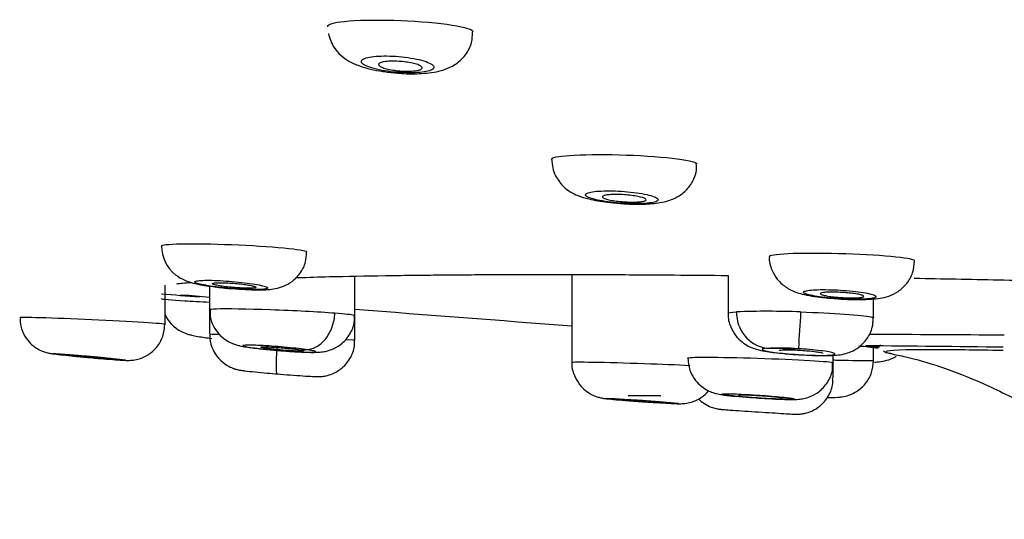
# Model space of a CAD drawing. Units: millimetres. Extents: x 7 to 1246, y 107 to 1954.
# Drawn here: x 72 to 99, y 1867 to 1881 of the extents above; entities that cross this region are included whole.
import ezdxf

# ---------------------------------------------------------------- set-up
doc = ezdxf.new("R2010")
doc.units = ezdxf.units.MM
doc.layers.add('Default', color=7, linetype='Continuous')
doc.layers.add('DV1_Default', color=7, linetype='Continuous')

# ---------------------------------------------------------------- blocks, each defined once
blk = doc.blocks.new('SE')
at = {"layer": 'DV1_Default', "color": 7, "linetype": 'Continuous'}
for p, q in [((81.343, 1872.421), (81.343, 1873.503)), ((87.318, 1873.548), (87.318, 1871.132)), ((91.618, 1873.52), (91.618, 1872.48)), ((76.118, 1872.186), (76.118, 1873.257)), ((77.343, 1873.229), (77.343, 1872.583)), ((95.618, 1872.356), (95.618, 1872.88)), ((77.343, 1872.583), (77.343, 1871.902)), ((81.343, 1871.74), (81.343, 1872.421)), ((81.343, 1871.739), (81.089, 1871.75)), ((79.817, 1871.478), (79.988, 1871.483)), ((92.671, 1871.516), (93.553, 1871.504)), ((95.618, 1871.177), (95.618, 1871.522)), ((79.198, 1871.46), (79.365, 1871.465)), ((94.507, 1871.12), (94.507, 1871.33)), ((94.507, 1870.702), (94.507, 1871.12)), ((91.152, 1869.898), (91.322, 1869.851))]:
    blk.add_line(p, q, dxfattribs=at)
for centre, radius, start, end in [((87.808, 1876.711), 1.043, 179.6585, 205.2883), ((77.039, 1874.337), 1.017, 180.3041, 231.5932), ((116.791, 2373.347), 501.99, 265.34158, 265.46141), ((145.377, 2672.174), 802.139, 265.079849, 265.134568), ((145.377, 2672.174), 802.139, 265.421127, 265.849179), ((76.974, 1872.822), 0.934, 202.1263, 243.4372), ((92.699, 1849.632), 22.903, 87.7171, 92.1266), ((92.835, 1872.488), 0.986, 178.1966, 260.4259), ((164.3, 1867.898), 70.839, 176.26217, 177.08217), ((95.336, 1457.343), 414.551, 89.46366, 89.97414), ((93.015, 1864.177), 7.346, 85.799, 92.6836), ((93.172, 1852.084), 19.599, 82.4611, 84.0163), ((133.956, 2363.38), 493.307, 265.5168, 265.51768), ((92.547, 1386.4), 485.191, 89.66222, 89.66368), ((133.956, 2363.38), 493.307, 265.51768, 265.56134), ((92.547, 1386.4), 485.191, 89.21597, 89.66222), ((91.502, 1870.827), 0.993, 224.9798, 249.3807)]:
    blk.add_arc(centre, radius, start, end, dxfattribs=at)
for centre, major_axis, ratio, start_param, end_param in [((113.135, 1870.842), (17.333, -0.757), 0.017436, 3.110439, 3.142354), ((89.318, 1870.204), (0.45, 0), 0.017452, 0, 3.141897)]:
    blk.add_ellipse(centre, major_axis=major_axis, ratio=ratio, start_param=start_param, end_param=end_param, dxfattribs=at)
for points, knots in [([(80.595, 1880.383), (80.596, 1880.437), (80.761, 1880.485), (81.39, 1880.55), (81.891, 1880.562), (82.933, 1880.533), (83.47, 1880.492), (84.281, 1880.381), (84.538, 1880.312), (84.592, 1880.242), (84.595, 1880.235), (84.595, 1880.227)], [0, 0, 0, 0, 0.220799, 0.220799, 0.470587, 0.470587, 0.720375, 0.720375, 0.970163, 0.970163, 1, 1, 1, 1]), ([(80.614, 1880.185), (80.66, 1880.035), (80.73, 1879.822), (80.955, 1879.571), (81.195, 1879.403), (81.549, 1879.249), (81.994, 1879.143), (82.346, 1879.111), (82.483, 1879.099)], [0, 0, 0, 0, 0.172243, 0.287615, 0.409685, 0.560463, 0.851882, 1, 1, 1, 1]), ([(82.483, 1879.099), (82.539, 1879.093), (82.762, 1879.068), (83.223, 1879.074), (83.663, 1879.128), (84.079, 1879.29), (84.39, 1879.561), (84.572, 1879.907), (84.58, 1880.119), (84.582, 1880.227)], [0, 0, 0, 0, 0.052767, 0.243716, 0.461706, 0.611517, 0.76511, 0.898114, 1, 1, 1, 1]), ([(81.522, 1879.389), (81.532, 1879.363), (81.563, 1879.336), (81.612, 1879.309), (81.66, 1879.283), (81.728, 1879.257), (81.809, 1879.233), (81.89, 1879.209), (81.987, 1879.186), (82.092, 1879.167), (82.194, 1879.149), (82.307, 1879.133), (82.421, 1879.122), (82.533, 1879.111), (82.648, 1879.104), (82.757, 1879.101), (82.864, 1879.099), (82.968, 1879.1), (83.061, 1879.106), (83.153, 1879.111), (83.236, 1879.121), (83.303, 1879.135), (83.372, 1879.148), (83.426, 1879.165), (83.463, 1879.185), (83.5, 1879.204), (83.52, 1879.227), (83.521, 1879.251), (83.522, 1879.276), (83.503, 1879.302), (83.466, 1879.328), (83.429, 1879.355), (83.373, 1879.382), (83.301, 1879.407), (83.229, 1879.433), (83.14, 1879.457), (83.041, 1879.478), (82.944, 1879.498), (82.834, 1879.516), (82.722, 1879.53), (82.612, 1879.544), (82.496, 1879.554), (82.384, 1879.559), (82.274, 1879.564), (82.165, 1879.565), (82.067, 1879.562), (81.969, 1879.559), (81.879, 1879.551), (81.802, 1879.54), (81.726, 1879.529), (81.662, 1879.514), (81.615, 1879.496), (81.567, 1879.478), (81.536, 1879.456), (81.524, 1879.433), (81.516, 1879.419), (81.515, 1879.404), (81.522, 1879.389)], [0, 0, 0, 0, 0.055585, 0.055585, 0.055585, 0.111178, 0.111178, 0.111178, 0.16659, 0.16659, 0.16659, 0.22103, 0.22103, 0.22103, 0.274185, 0.274185, 0.274185, 0.32633, 0.32633, 0.32633, 0.378156, 0.378156, 0.378156, 0.430459, 0.430459, 0.430459, 0.483833, 0.483833, 0.483833, 0.538447, 0.538447, 0.538447, 0.593946, 0.593946, 0.593946, 0.649548, 0.649548, 0.649548, 0.704383, 0.704383, 0.704383, 0.757934, 0.757934, 0.757934, 0.810297, 0.810297, 0.810297, 0.862098, 0.862098, 0.862098, 0.914167, 0.914167, 0.914167, 0.967194, 0.967194, 0.967194, 1, 1, 1, 1]), ([(83.195, 1879.235), (83.195, 1879.221), (83.184, 1879.207), (83.161, 1879.195), (83.139, 1879.183), (83.104, 1879.172), (83.061, 1879.164), (83.019, 1879.156), (82.967, 1879.15), (82.91, 1879.147), (82.853, 1879.144), (82.79, 1879.143), (82.725, 1879.145), (82.661, 1879.147), (82.594, 1879.151), (82.529, 1879.158), (82.464, 1879.165), (82.399, 1879.174), (82.34, 1879.184), (82.28, 1879.195), (82.224, 1879.208), (82.176, 1879.221), (82.128, 1879.235), (82.087, 1879.251), (82.058, 1879.266), (82.027, 1879.282), (82.007, 1879.298), (81.999, 1879.313), (81.991, 1879.329), (81.995, 1879.344), (82.011, 1879.357), (82.027, 1879.37), (82.054, 1879.382), (82.092, 1879.392), (82.128, 1879.402), (82.175, 1879.409), (82.229, 1879.414), (82.282, 1879.419), (82.342, 1879.421), (82.406, 1879.421), (82.468, 1879.42), (82.535, 1879.417), (82.6, 1879.412), (82.666, 1879.407), (82.732, 1879.399), (82.794, 1879.39), (82.856, 1879.38), (82.916, 1879.368), (82.967, 1879.356), (83.02, 1879.342), (83.066, 1879.328), (83.102, 1879.313), (83.138, 1879.297), (83.165, 1879.281), (83.18, 1879.266), (83.19, 1879.255), (83.195, 1879.245), (83.195, 1879.235)], [0, 0, 0, 0, 0.054251, 0.054251, 0.054251, 0.108561, 0.108561, 0.108561, 0.161987, 0.161987, 0.161987, 0.214367, 0.214367, 0.214367, 0.266303, 0.266303, 0.266303, 0.318553, 0.318553, 0.318553, 0.371729, 0.371729, 0.371729, 0.426068, 0.426068, 0.426068, 0.481328, 0.481328, 0.481328, 0.536847, 0.536847, 0.536847, 0.59181, 0.59181, 0.59181, 0.645646, 0.645646, 0.645646, 0.698313, 0.698313, 0.698313, 0.750292, 0.750292, 0.750292, 0.802342, 0.802342, 0.802342, 0.855169, 0.855169, 0.855169, 0.909156, 0.909156, 0.909156, 0.964206, 0.964206, 0.964206, 1, 1, 1, 1]), ([(86.757, 1876.725), (86.757, 1876.769), (86.936, 1876.805), (87.594, 1876.851), (88.102, 1876.857), (89.144, 1876.829), (89.676, 1876.795), (90.471, 1876.705), (90.717, 1876.652), (90.755, 1876.599), (90.757, 1876.595), (90.756, 1876.591)], [0, 0, 0, 0, 0.22886, 0.22886, 0.478737, 0.478737, 0.728614, 0.728614, 0.97849, 0.97849, 1, 1, 1, 1]), ([(88.648, 1875.505), (88.697, 1875.501), (88.898, 1875.482), (89.314, 1875.48), (89.74, 1875.511), (90.113, 1875.607), (90.438, 1875.822), (90.649, 1876.095), (90.761, 1876.381), (90.744, 1876.542), (90.739, 1876.593)], [0, 0, 0, 0, 0.045852, 0.220938, 0.413067, 0.59081, 0.704098, 0.822855, 0.951577, 1, 1, 1, 1]), ([(86.865, 1876.266), (86.94, 1876.147), (87.046, 1875.983), (87.28, 1875.813), (87.512, 1875.701), (87.819, 1875.611), (88.223, 1875.538), (88.519, 1875.515), (88.648, 1875.505)], [0, 0, 0, 0, 0.172796, 0.282985, 0.405379, 0.583446, 0.842949, 1, 1, 1, 1]), ([(87.691, 1875.73), (87.699, 1875.711), (87.726, 1875.69), (87.772, 1875.671), (87.817, 1875.651), (87.881, 1875.631), (87.958, 1875.612), (88.036, 1875.593), (88.129, 1875.576), (88.23, 1875.561), (88.331, 1875.545), (88.442, 1875.532), (88.555, 1875.522), (88.666, 1875.512), (88.781, 1875.505), (88.891, 1875.501), (89, 1875.498), (89.107, 1875.497), (89.203, 1875.5), (89.298, 1875.503), (89.384, 1875.509), (89.455, 1875.518), (89.527, 1875.526), (89.585, 1875.538), (89.624, 1875.552), (89.665, 1875.566), (89.687, 1875.583), (89.691, 1875.601), (89.695, 1875.619), (89.68, 1875.638), (89.646, 1875.658), (89.612, 1875.678), (89.559, 1875.698), (89.491, 1875.718), (89.423, 1875.737), (89.338, 1875.756), (89.242, 1875.773), (89.148, 1875.789), (89.041, 1875.804), (88.93, 1875.816), (88.821, 1875.828), (88.705, 1875.837), (88.593, 1875.843), (88.482, 1875.848), (88.372, 1875.851), (88.27, 1875.85), (88.17, 1875.849), (88.076, 1875.845), (87.996, 1875.838), (87.917, 1875.831), (87.849, 1875.82), (87.799, 1875.808), (87.748, 1875.795), (87.714, 1875.779), (87.699, 1875.763), (87.689, 1875.752), (87.687, 1875.741), (87.691, 1875.73)], [0, 0, 0, 0, 0.054752, 0.054752, 0.054752, 0.109502, 0.109502, 0.109502, 0.164231, 0.164231, 0.164231, 0.218497, 0.218497, 0.218497, 0.272056, 0.272056, 0.272056, 0.324981, 0.324981, 0.324981, 0.377615, 0.377615, 0.377615, 0.430418, 0.430418, 0.430418, 0.483778, 0.483778, 0.483778, 0.537852, 0.537852, 0.537852, 0.592495, 0.592495, 0.592495, 0.647302, 0.647302, 0.647302, 0.701774, 0.701774, 0.701774, 0.755562, 0.755562, 0.755562, 0.808637, 0.808637, 0.808637, 0.861289, 0.861289, 0.861289, 0.913986, 0.913986, 0.913986, 0.96716, 0.96716, 0.96716, 1, 1, 1, 1]), ([(89.357, 1875.605), (89.357, 1875.594), (89.345, 1875.584), (89.323, 1875.575), (89.3, 1875.567), (89.267, 1875.559), (89.224, 1875.553), (89.182, 1875.548), (89.131, 1875.544), (89.074, 1875.542), (89.017, 1875.54), (88.954, 1875.54), (88.889, 1875.542), (88.824, 1875.544), (88.756, 1875.548), (88.69, 1875.554), (88.624, 1875.559), (88.559, 1875.567), (88.499, 1875.575), (88.439, 1875.584), (88.383, 1875.594), (88.335, 1875.605), (88.287, 1875.616), (88.247, 1875.627), (88.217, 1875.639), (88.188, 1875.651), (88.168, 1875.663), (88.16, 1875.675), (88.153, 1875.686), (88.157, 1875.697), (88.172, 1875.707), (88.188, 1875.716), (88.215, 1875.725), (88.252, 1875.732), (88.288, 1875.739), (88.335, 1875.744), (88.388, 1875.747), (88.441, 1875.75), (88.501, 1875.751), (88.565, 1875.751), (88.627, 1875.75), (88.695, 1875.747), (88.761, 1875.742), (88.827, 1875.738), (88.894, 1875.732), (88.957, 1875.724), (89.019, 1875.716), (89.079, 1875.707), (89.131, 1875.696), (89.184, 1875.686), (89.23, 1875.675), (89.265, 1875.663), (89.301, 1875.651), (89.328, 1875.639), (89.342, 1875.627), (89.352, 1875.62), (89.357, 1875.612), (89.357, 1875.605)], [0, 0, 0, 0, 0.053879, 0.053879, 0.053879, 0.107792, 0.107792, 0.107792, 0.161216, 0.161216, 0.161216, 0.214103, 0.214103, 0.214103, 0.266818, 0.266818, 0.266818, 0.319785, 0.319785, 0.319785, 0.37332, 0.37332, 0.37332, 0.4275, 0.4275, 0.4275, 0.482129, 0.482129, 0.482129, 0.536808, 0.536808, 0.536808, 0.591104, 0.591104, 0.591104, 0.644754, 0.644754, 0.644754, 0.697784, 0.697784, 0.697784, 0.750499, 0.750499, 0.750499, 0.80333, 0.80333, 0.80333, 0.856657, 0.856657, 0.856657, 0.910648, 0.910648, 0.910648, 0.965188, 0.965188, 0.965188, 1, 1, 1, 1]), ([(76.023, 1874.332), (76.004, 1874.362), (76.202, 1874.384), (76.914, 1874.398), (77.429, 1874.391), (78.472, 1874.349), (78.997, 1874.317), (79.77, 1874.243), (80.002, 1874.205), (80.022, 1874.173), (80.022, 1874.171), (80.022, 1874.17)], [0, 0, 0, 0, 0.247143, 0.247143, 0.494286, 0.494286, 0.741429, 0.741429, 0.988572, 0.988572, 1, 1, 1, 1]), ([(77.976, 1873.159), (78.105, 1873.149), (78.362, 1873.129), (78.787, 1873.123), (79.065, 1873.132), (79.383, 1873.217), (79.63, 1873.352), (79.852, 1873.578), (80.002, 1873.873), (80.008, 1874.07), (80.009, 1874.17)], [0, 0, 0, 0, 0.122473, 0.284039, 0.484538, 0.574255, 0.672465, 0.781751, 0.905395, 1, 1, 1, 1]), ([(92.752, 1874.043), (92.728, 1874.08), (92.92, 1874.11), (93.623, 1874.141), (94.135, 1874.142), (95.178, 1874.114), (95.706, 1874.086), (96.487, 1874.014), (96.723, 1873.973), (96.749, 1873.935), (96.75, 1873.932), (96.75, 1873.93)], [0, 0, 0, 0, 0.246279, 0.246279, 0.492557, 0.492557, 0.738836, 0.738836, 0.985115, 0.985115, 1, 1, 1, 1]), ([(92.753, 1874.046), (92.752, 1874.04), (92.732, 1873.921), (92.804, 1873.686), (92.929, 1873.461), (93.011, 1873.37), (93.036, 1873.343)], [0, 0, 0, 0, 0.020692, 0.490101, 0.869226, 1, 1, 1, 1]), ([(94.641, 1872.879), (94.651, 1872.878), (94.808, 1872.864), (95.162, 1872.855), (95.61, 1872.867), (95.942, 1872.902), (96.304, 1873.069), (96.544, 1873.288), (96.717, 1873.59), (96.736, 1873.805), (96.744, 1873.928)], [0, 0, 0, 0, 0.009581, 0.172982, 0.340056, 0.549779, 0.657565, 0.765156, 0.885386, 1, 1, 1, 1]), ([(76.407, 1873.541), (76.494, 1873.482), (76.616, 1873.401), (76.815, 1873.331), (77.045, 1873.272), (77.39, 1873.217), (77.764, 1873.173), (77.936, 1873.161), (77.976, 1873.159)], [0, 0, 0, 0, 0.159403, 0.259354, 0.421029, 0.707236, 0.941893, 1, 1, 1, 1]), ([(76.939, 1873.34), (76.943, 1873.329), (76.966, 1873.316), (77.008, 1873.303), (77.049, 1873.289), (77.109, 1873.275), (77.182, 1873.26), (77.256, 1873.246), (77.345, 1873.232), (77.443, 1873.218), (77.541, 1873.205), (77.651, 1873.192), (77.762, 1873.181), (77.873, 1873.17), (77.989, 1873.16), (78.1, 1873.152), (78.211, 1873.145), (78.32, 1873.139), (78.419, 1873.136), (78.517, 1873.133), (78.607, 1873.133), (78.682, 1873.134), (78.757, 1873.136), (78.819, 1873.14), (78.862, 1873.147), (78.905, 1873.153), (78.932, 1873.161), (78.939, 1873.172), (78.946, 1873.182), (78.934, 1873.194), (78.905, 1873.207), (78.875, 1873.22), (78.826, 1873.234), (78.762, 1873.248), (78.697, 1873.262), (78.616, 1873.277), (78.525, 1873.291), (78.433, 1873.305), (78.329, 1873.319), (78.221, 1873.331), (78.112, 1873.343), (77.997, 1873.354), (77.884, 1873.362), (77.772, 1873.371), (77.659, 1873.378), (77.555, 1873.382), (77.452, 1873.387), (77.355, 1873.389), (77.271, 1873.389), (77.188, 1873.388), (77.117, 1873.385), (77.063, 1873.38), (77.009, 1873.375), (76.971, 1873.368), (76.952, 1873.359), (76.941, 1873.353), (76.936, 1873.347), (76.939, 1873.34)], [0, 0, 0, 0, 0.054011, 0.054011, 0.054011, 0.10801, 0.10801, 0.10801, 0.162184, 0.162184, 0.162184, 0.216399, 0.216399, 0.216399, 0.270429, 0.270429, 0.270429, 0.324131, 0.324131, 0.324131, 0.377506, 0.377506, 0.377506, 0.430701, 0.430701, 0.430701, 0.483937, 0.483937, 0.483937, 0.537417, 0.537417, 0.537417, 0.591242, 0.591242, 0.591242, 0.645361, 0.645361, 0.645361, 0.699593, 0.699593, 0.699593, 0.753703, 0.753703, 0.753703, 0.807511, 0.807511, 0.807511, 0.860974, 0.860974, 0.860974, 0.914201, 0.914201, 0.914201, 0.967401, 0.967401, 0.967401, 1, 1, 1, 1]), ([(79.712, 1873.461), (79.737, 1873.461), (80.04, 1873.47), (80.774, 1873.495), (81.849, 1873.513), (82.838, 1873.527), (83.494, 1873.535), (84.136, 1873.54), (84.802, 1873.545), (85.721, 1873.548), (86.931, 1873.55), (88.478, 1873.546), (90.046, 1873.535), (91.108, 1873.527), (91.615, 1873.521)], [0, 0, 0, 0, 0.009628, 0.114177, 0.275628, 0.342371, 0.398655, 0.454733, 0.510657, 0.566482, 0.678036, 0.789845, 0.902343, 1, 1, 1, 1]), ([(96.736, 1873.446), (96.789, 1873.445), (97.217, 1873.437), (98.036, 1873.422), (99.619, 1873.39), (101.702, 1873.345), (104.354, 1873.283), (106.69, 1873.226), (108.657, 1873.177), (109.98, 1873.144), (110.804, 1873.123), (111.114, 1873.115)], [0, 0, 0, 0, 0.01158, 0.094202, 0.178575, 0.352607, 0.535475, 0.731042, 0.832864, 0.937277, 1, 1, 1, 1]), ([(76.434, 1873.294), (76.488, 1873.299), (76.612, 1873.311), (76.75, 1873.322), (76.829, 1873.328)], [0, 0, 0, 0, 0.4546535, 1, 1, 1, 1]), ([(78.622, 1873.196), (78.622, 1873.203), (78.61, 1873.21), (78.588, 1873.218), (78.566, 1873.226), (78.532, 1873.235), (78.49, 1873.243), (78.448, 1873.252), (78.396, 1873.261), (78.338, 1873.269), (78.281, 1873.277), (78.217, 1873.285), (78.15, 1873.292), (78.084, 1873.299), (78.015, 1873.305), (77.948, 1873.31), (77.881, 1873.314), (77.815, 1873.318), (77.754, 1873.32), (77.694, 1873.322), (77.639, 1873.323), (77.592, 1873.322), (77.545, 1873.321), (77.506, 1873.319), (77.478, 1873.315), (77.45, 1873.312), (77.432, 1873.307), (77.425, 1873.301), (77.418, 1873.295), (77.423, 1873.288), (77.438, 1873.281), (77.454, 1873.273), (77.481, 1873.265), (77.517, 1873.257), (77.554, 1873.248), (77.6, 1873.239), (77.653, 1873.231), (77.707, 1873.222), (77.768, 1873.214), (77.832, 1873.207), (77.896, 1873.2), (77.965, 1873.193), (78.033, 1873.187), (78.1, 1873.182), (78.168, 1873.177), (78.232, 1873.174), (78.295, 1873.172), (78.354, 1873.17), (78.406, 1873.17), (78.457, 1873.17), (78.502, 1873.171), (78.536, 1873.174), (78.571, 1873.176), (78.596, 1873.18), (78.609, 1873.185), (78.618, 1873.189), (78.622, 1873.192), (78.622, 1873.196)], [0, 0, 0, 0, 0.053935, 0.053935, 0.053935, 0.107855, 0.107855, 0.107855, 0.161984, 0.161984, 0.161984, 0.216215, 0.216215, 0.216215, 0.270316, 0.270316, 0.270316, 0.324109, 0.324109, 0.324109, 0.377558, 0.377558, 0.377558, 0.430779, 0.430779, 0.430779, 0.483983, 0.483983, 0.483983, 0.537387, 0.537387, 0.537387, 0.591121, 0.591121, 0.591121, 0.645173, 0.645173, 0.645173, 0.699392, 0.699392, 0.699392, 0.753554, 0.753554, 0.753554, 0.807456, 0.807456, 0.807456, 0.861011, 0.861011, 0.861011, 0.914286, 0.914286, 0.914286, 0.967469, 0.967469, 0.967469, 1, 1, 1, 1]), ([(93.036, 1873.343), (93.128, 1873.263), (93.256, 1873.154), (93.475, 1873.06), (93.746, 1872.979), (94.13, 1872.919), (94.483, 1872.89), (94.641, 1872.879)], [0, 0, 0, 0, 0.176561, 0.283321, 0.424386, 0.776633, 1, 1, 1, 1]), ([(93.691, 1873.053), (93.696, 1873.039), (93.721, 1873.024), (93.764, 1873.01), (93.806, 1872.995), (93.867, 1872.98), (93.942, 1872.965), (94.017, 1872.951), (94.108, 1872.937), (94.207, 1872.925), (94.306, 1872.913), (94.415, 1872.902), (94.527, 1872.893), (94.637, 1872.884), (94.753, 1872.877), (94.864, 1872.873), (94.974, 1872.869), (95.082, 1872.867), (95.18, 1872.867), (95.277, 1872.868), (95.366, 1872.871), (95.44, 1872.876), (95.514, 1872.881), (95.574, 1872.889), (95.616, 1872.899), (95.659, 1872.908), (95.684, 1872.92), (95.691, 1872.932), (95.697, 1872.945), (95.684, 1872.959), (95.653, 1872.974), (95.622, 1872.989), (95.571, 1873.004), (95.506, 1873.019), (95.44, 1873.033), (95.358, 1873.048), (95.265, 1873.061), (95.173, 1873.075), (95.068, 1873.087), (94.959, 1873.097), (94.85, 1873.107), (94.735, 1873.115), (94.623, 1873.121), (94.511, 1873.127), (94.399, 1873.13), (94.296, 1873.131), (94.194, 1873.132), (94.098, 1873.13), (94.016, 1873.126), (93.933, 1873.122), (93.863, 1873.116), (93.81, 1873.107), (93.757, 1873.099), (93.72, 1873.088), (93.703, 1873.076), (93.692, 1873.069), (93.688, 1873.061), (93.691, 1873.053)], [0, 0, 0, 0, 0.054242, 0.054242, 0.054242, 0.108481, 0.108481, 0.108481, 0.162758, 0.162758, 0.162758, 0.216848, 0.216848, 0.216848, 0.270583, 0.270583, 0.270583, 0.323952, 0.323952, 0.323952, 0.377099, 0.377099, 0.377099, 0.430265, 0.430265, 0.430265, 0.483684, 0.483684, 0.483684, 0.537485, 0.537485, 0.537485, 0.591631, 0.591631, 0.591631, 0.645931, 0.645931, 0.645931, 0.700119, 0.700119, 0.700119, 0.753975, 0.753975, 0.753975, 0.807435, 0.807435, 0.807435, 0.860611, 0.860611, 0.860611, 0.913741, 0.913741, 0.913741, 0.967073, 0.967073, 0.967073, 1, 1, 1, 1]), ([(77.34, 1872.78), (77.089, 1872.792), (76.856, 1872.805), (76.278, 1872.841), (76.042, 1872.862), (76.023, 1872.874)], [0, 0, 0, 0, 0.338286, 0.338286, 1, 1, 1, 1]), ([(95.35, 1872.947), (95.35, 1872.939), (95.339, 1872.932), (95.316, 1872.926), (95.294, 1872.92), (95.261, 1872.915), (95.219, 1872.911), (95.177, 1872.908), (95.125, 1872.905), (95.068, 1872.905), (95.012, 1872.904), (94.948, 1872.905), (94.883, 1872.907), (94.818, 1872.909), (94.75, 1872.913), (94.684, 1872.917), (94.617, 1872.922), (94.551, 1872.928), (94.491, 1872.935), (94.431, 1872.942), (94.374, 1872.95), (94.327, 1872.959), (94.279, 1872.967), (94.239, 1872.976), (94.21, 1872.985), (94.18, 1872.994), (94.161, 1873.003), (94.154, 1873.011), (94.146, 1873.019), (94.151, 1873.027), (94.166, 1873.034), (94.181, 1873.041), (94.208, 1873.047), (94.245, 1873.051), (94.281, 1873.056), (94.328, 1873.059), (94.38, 1873.061), (94.433, 1873.062), (94.494, 1873.063), (94.557, 1873.061), (94.62, 1873.06), (94.688, 1873.057), (94.754, 1873.053), (94.821, 1873.049), (94.889, 1873.044), (94.951, 1873.038), (95.014, 1873.031), (95.074, 1873.024), (95.127, 1873.016), (95.179, 1873.007), (95.225, 1872.999), (95.26, 1872.99), (95.296, 1872.981), (95.322, 1872.972), (95.336, 1872.963), (95.345, 1872.958), (95.35, 1872.952), (95.35, 1872.947)], [0, 0, 0, 0, 0.053688, 0.053688, 0.053688, 0.107394, 0.107394, 0.107394, 0.160844, 0.160844, 0.160844, 0.214055, 0.214055, 0.214055, 0.267243, 0.267243, 0.267243, 0.320633, 0.320633, 0.320633, 0.374358, 0.374358, 0.374358, 0.428412, 0.428412, 0.428412, 0.482645, 0.482645, 0.482645, 0.536828, 0.536828, 0.536828, 0.59075, 0.59075, 0.59075, 0.644315, 0.644315, 0.644315, 0.697584, 0.697584, 0.697584, 0.75075, 0.75075, 0.75075, 0.804047, 0.804047, 0.804047, 0.857655, 0.857655, 0.857655, 0.91162, 0.91162, 0.91162, 0.965828, 0.965828, 0.965828, 1, 1, 1, 1]), ([(77.347, 1872.584), (77.347, 1872.594), (77.408, 1872.602), (77.805, 1872.615), (78.385, 1872.606), (79.659, 1872.561), (80.345, 1872.525), (80.795, 1872.49)], [0, 0, 0, 0, 0.183661, 0.183661, 0.591831, 0.591831, 1, 1, 1, 1]), ([(77.362, 1872.582), (77.359, 1872.494), (77.357, 1872.321), (77.473, 1872.067), (77.634, 1871.864), (77.806, 1871.73), (77.965, 1871.65), (78.091, 1871.608), (78.212, 1871.578), (78.387, 1871.546), (78.683, 1871.508), (79.018, 1871.473), (79.186, 1871.46), (79.232, 1871.456)], [0, 0, 0, 0, 0.086887, 0.196837, 0.28819, 0.366453, 0.432585, 0.485369, 0.535719, 0.635981, 0.807569, 0.954345, 1, 1, 1, 1]), ([(72.118, 1872.366), (72.119, 1872.375), (72.332, 1872.374), (73.062, 1872.354), (73.583, 1872.335), (74.625, 1872.288), (75.146, 1872.26), (75.898, 1872.213), (76.115, 1872.195), (76.118, 1872.185), (76.118, 1872.185), (76.118, 1872.185)], [0, 0, 0, 0, 0.2475684, 0.2475684, 0.4977057, 0.4977057, 0.747843, 0.747843, 0.9979803, 0.9979803, 1, 1, 1, 1]), ([(72.137, 1872.367), (72.134, 1872.278), (72.131, 1872.107), (72.245, 1871.855), (72.402, 1871.655), (72.57, 1871.522), (72.722, 1871.443), (72.843, 1871.402), (72.92, 1871.384), (72.972, 1871.374), (73.061, 1871.36), (73.215, 1871.342), (73.537, 1871.308), (73.87, 1871.276), (74.054, 1871.26), (74.121, 1871.254)], [0, 0, 0, 0, 0.081058, 0.182507, 0.266477, 0.337533, 0.396109, 0.440622, 0.468159, 0.491836, 0.530166, 0.667369, 0.800618, 0.93741, 1, 1, 1, 1]), ([(79.195, 1871.459), (79.341, 1871.447), (79.6, 1871.426), (79.995, 1871.406), (80.234, 1871.402), (80.407, 1871.411), (80.577, 1871.438), (80.784, 1871.509), (81.016, 1871.657), (81.221, 1871.905), (81.339, 1872.186), (81.331, 1872.355), (81.327, 1872.421)], [0, 0, 0, 0, 0.131647, 0.271754, 0.423262, 0.495478, 0.552801, 0.622761, 0.715861, 0.82289, 0.940926, 1, 1, 1, 1]), ([(79.988, 1871.483), (80.085, 1871.48), (80.184, 1871.504), (80.37, 1871.603), (80.458, 1871.677), (80.608, 1871.865), (80.67, 1871.977), (80.76, 1872.224), (80.787, 1872.357), (80.795, 1872.49)], [0, 0, 0, 0, 0.25, 0.25, 0.5, 0.5, 0.75, 0.75, 1, 1, 1, 1]), ([(80.795, 1872.49), (80.933, 1872.48), (81.047, 1872.469), (81.224, 1872.449), (81.286, 1872.44), (81.334, 1872.428), (81.343, 1872.423), (81.343, 1872.42)], [0, 0, 0, 0, 0.394689, 0.394689, 0.789378, 0.789378, 1, 1, 1, 1]), ([(91.623, 1872.48), (91.621, 1872.47), (91.601, 1872.351), (91.673, 1872.119), (91.813, 1871.865), (91.988, 1871.689), (92.164, 1871.576), (92.325, 1871.509), (92.493, 1871.462), (92.725, 1871.418), (93.093, 1871.373), (93.464, 1871.344), (93.631, 1871.335), (93.67, 1871.333)], [0, 0, 0, 0, 0.009441, 0.131098, 0.228701, 0.312347, 0.385453, 0.449693, 0.515784, 0.631236, 0.817299, 0.963101, 1, 1, 1, 1]), ([(93.612, 1872.516), (94.049, 1872.503), (94.475, 1872.482), (95.171, 1872.435), (95.425, 1872.408), (95.593, 1872.374), (95.618, 1872.364), (95.617, 1872.355)], [0, 0, 0, 0, 0.41264, 0.41264, 0.82528, 0.82528, 1, 1, 1, 1]), ([(93.67, 1871.333), (93.794, 1871.327), (94.04, 1871.315), (94.444, 1871.317), (94.697, 1871.326), (95.009, 1871.418), (95.239, 1871.551), (95.454, 1871.773), (95.6, 1872.065), (95.604, 1872.259), (95.605, 1872.355)], [0, 0, 0, 0, 0.12303, 0.284894, 0.493604, 0.574522, 0.667386, 0.779399, 0.906278, 1, 1, 1, 1]), ([(74.121, 1871.254), (74.198, 1871.247), (74.388, 1871.23), (74.697, 1871.205), (74.923, 1871.19), (75.039, 1871.184), (75.114, 1871.182), (75.228, 1871.188), (75.412, 1871.219), (75.657, 1871.324), (75.903, 1871.535), (76.082, 1871.84), (76.105, 1872.056), (76.115, 1872.182)], [0, 0, 0, 0, 0.070847, 0.204498, 0.340968, 0.418435, 0.468399, 0.498471, 0.557202, 0.656817, 0.765988, 0.883016, 1, 1, 1, 1]), ([(76.556, 1871.987), (76.626, 1871.954), (76.725, 1871.909), (76.875, 1871.87), (77.061, 1871.833), (77.261, 1871.805), (77.409, 1871.788)], [0, 0, 0, 0, 0.1977743, 0.3259628, 0.572915, 1, 1, 1, 1]), ([(77.358, 1871.903), (77.353, 1871.861), (77.338, 1871.722), (77.422, 1871.483), (77.569, 1871.253), (77.739, 1871.097), (77.901, 1871.001), (78.037, 1870.948), (78.132, 1870.924), (78.189, 1870.913), (78.249, 1870.904), (78.352, 1870.891), (78.569, 1870.868), (78.904, 1870.837), (79.119, 1870.819), (79.229, 1870.81)], [0, 0, 0, 0, 0.040109, 0.155485, 0.249121, 0.328325, 0.394553, 0.447167, 0.48236, 0.506832, 0.537759, 0.611118, 0.760468, 0.894163, 1, 1, 1, 1]), ([(79.197, 1870.813), (79.333, 1870.802), (79.573, 1870.782), (79.931, 1870.756), (80.156, 1870.742), (80.268, 1870.738), (80.339, 1870.737), (80.429, 1870.74), (80.565, 1870.759), (80.77, 1870.823), (81.026, 1870.98), (81.241, 1871.258), (81.349, 1871.545), (81.332, 1871.696), (81.327, 1871.74)], [0, 0, 0, 0, 0.1192, 0.245838, 0.374624, 0.447566, 0.488599, 0.516549, 0.561541, 0.622976, 0.724751, 0.844988, 0.960717, 1, 1, 1, 1]), ([(79.988, 1871.483), (79.911, 1871.494), (79.818, 1871.505), (79.718, 1871.516), (79.619, 1871.527), (79.508, 1871.538), (79.397, 1871.547), (79.286, 1871.557), (79.17, 1871.567), (79.06, 1871.575), (78.95, 1871.582), (78.842, 1871.589), (78.745, 1871.594), (78.649, 1871.599), (78.562, 1871.602), (78.49, 1871.603), (78.419, 1871.605), (78.361, 1871.604), (78.322, 1871.602), (78.284, 1871.599), (78.262, 1871.595), (78.26, 1871.59), (78.258, 1871.584), (78.275, 1871.577), (78.31, 1871.568), (78.345, 1871.56), (78.399, 1871.55), (78.467, 1871.54), (78.535, 1871.53), (78.619, 1871.519), (78.713, 1871.508), (78.807, 1871.497), (78.913, 1871.486), (79.022, 1871.476), (79.08, 1871.47), (79.139, 1871.465), (79.198, 1871.46)], [0, 0, 0, 0, 0.08707, 0.08707, 0.08707, 0.17413, 0.17413, 0.17413, 0.261297, 0.261297, 0.261297, 0.348301, 0.348301, 0.348301, 0.435019, 0.435019, 0.435019, 0.521453, 0.521453, 0.521453, 0.607726, 0.607726, 0.607726, 0.694032, 0.694032, 0.694032, 0.780551, 0.780551, 0.780551, 0.86737, 0.86737, 0.86737, 0.954449, 0.954449, 0.954449, 1, 1, 1, 1]), ([(78.743, 1871.547), (78.743, 1871.547), (78.743, 1871.547), (78.743, 1871.547), (78.744, 1871.551), (78.756, 1871.553), (78.779, 1871.554), (78.802, 1871.556), (78.836, 1871.556), (78.878, 1871.555), (78.921, 1871.555), (78.972, 1871.553), (79.029, 1871.55), (79.086, 1871.547), (79.15, 1871.543), (79.216, 1871.539), (79.281, 1871.534), (79.35, 1871.529), (79.417, 1871.523), (79.483, 1871.517), (79.55, 1871.51), (79.61, 1871.504), (79.67, 1871.497), (79.726, 1871.491), (79.773, 1871.484), (79.789, 1871.482), (79.804, 1871.48), (79.817, 1871.478)], [0, 0, 0, 0, 0.0043447, 0.0043447, 0.0043447, 0.1400138, 0.1400138, 0.1400138, 0.2752983, 0.2752983, 0.2752983, 0.4105092, 0.4105092, 0.4105092, 0.5459877, 0.5459877, 0.5459877, 0.6819598, 0.6819598, 0.6819598, 0.8184393, 0.8184393, 0.8184393, 0.955218, 0.955218, 0.955218, 1, 1, 1, 1]), ([(79.365, 1871.465), (79.312, 1871.469), (79.259, 1871.473), (79.208, 1871.478), (79.142, 1871.484), (79.078, 1871.491), (79.021, 1871.498), (78.965, 1871.504), (78.913, 1871.511), (78.871, 1871.517), (78.83, 1871.523), (78.797, 1871.529), (78.775, 1871.534)], [0, 0, 0, 0, 0.206056, 0.206056, 0.206056, 0.470638, 0.470638, 0.470638, 0.735474, 0.735474, 0.735474, 1, 1, 1, 1]), ([(79.195, 1871.536), (79.193, 1871.502), (79.191, 1871.47), (79.182, 1871.314), (79.178, 1871.201), (79.174, 1871.013), (79.175, 1870.938), (79.183, 1870.837), (79.189, 1870.811), (79.198, 1870.813)], [0, 0, 0, 0, 0.079849, 0.079849, 0.386566, 0.386566, 0.693283, 0.693283, 1, 1, 1, 1]), ([(79.198, 1871.46), (79.399, 1871.443), (79.599, 1871.429), (79.943, 1871.411), (80.084, 1871.407), (80.253, 1871.412), (80.282, 1871.421), (80.234, 1871.44), (80.203, 1871.448), (80.114, 1871.465), (80.057, 1871.473), (79.988, 1871.483)], [0, 0, 0, 0, 0.25, 0.25, 0.5, 0.5, 0.75, 0.75, 0.875, 0.875, 1, 1, 1, 1]), ([(79.817, 1871.478), (79.884, 1871.468), (79.927, 1871.459), (79.942, 1871.451), (79.943, 1871.45), (79.943, 1871.448)], [0, 0, 0, 0, 0.832055, 0.832055, 1, 1, 1, 1]), ([(92.671, 1871.516), (92.618, 1871.511), (92.582, 1871.505), (92.566, 1871.497), (92.549, 1871.489), (92.552, 1871.479), (92.572, 1871.469), (92.593, 1871.459), (92.634, 1871.448), (92.69, 1871.437), (92.746, 1871.425), (92.82, 1871.414), (92.906, 1871.402), (92.991, 1871.391), (93.091, 1871.38), (93.196, 1871.37), (93.3, 1871.361), (93.414, 1871.352), (93.526, 1871.344), (93.552, 1871.343), (93.579, 1871.341), (93.605, 1871.339)], [0, 0, 0, 0, 0.159899, 0.159899, 0.159899, 0.319782, 0.319782, 0.319782, 0.480091, 0.480091, 0.480091, 0.640895, 0.640895, 0.640895, 0.801892, 0.801892, 0.801892, 0.962692, 0.962692, 0.962692, 1, 1, 1, 1]), ([(93.018, 1871.451), (93.018, 1871.455), (93.024, 1871.458), (93.034, 1871.461), (93.049, 1871.465), (93.076, 1871.469), (93.113, 1871.471), (93.149, 1871.473), (93.195, 1871.475), (93.248, 1871.475), (93.3, 1871.475), (93.361, 1871.474), (93.424, 1871.471), (93.487, 1871.469), (93.555, 1871.466), (93.622, 1871.462), (93.689, 1871.457), (93.757, 1871.452), (93.82, 1871.447), (93.883, 1871.441), (93.943, 1871.434), (93.996, 1871.428), (94.048, 1871.421), (94.094, 1871.414), (94.129, 1871.407), (94.164, 1871.4), (94.19, 1871.393), (94.205, 1871.387), (94.214, 1871.383), (94.218, 1871.379), (94.218, 1871.376)], [0, 0, 0, 0, 0.073689, 0.073689, 0.073689, 0.181047, 0.181047, 0.181047, 0.288025, 0.288025, 0.288025, 0.39481, 0.39481, 0.39481, 0.501671, 0.501671, 0.501671, 0.608849, 0.608849, 0.608849, 0.716445, 0.716445, 0.716445, 0.824379, 0.824379, 0.824379, 0.932421, 0.932421, 0.932421, 1, 1, 1, 1]), ([(93.761, 1871.331), (93.795, 1871.33), (93.828, 1871.328), (93.86, 1871.327), (93.967, 1871.323), (94.069, 1871.321), (94.158, 1871.321), (94.248, 1871.321), (94.326, 1871.322), (94.388, 1871.326), (94.45, 1871.33), (94.497, 1871.335), (94.525, 1871.342), (94.553, 1871.349), (94.563, 1871.358), (94.554, 1871.367), (94.544, 1871.377), (94.516, 1871.388), (94.47, 1871.399), (94.424, 1871.41), (94.36, 1871.422), (94.283, 1871.433), (94.206, 1871.445), (94.113, 1871.456), (94.013, 1871.466), (93.913, 1871.477), (93.802, 1871.487), (93.691, 1871.495), (93.645, 1871.498), (93.599, 1871.501), (93.553, 1871.504)], [0, 0, 0, 0, 0.034761, 0.034761, 0.034761, 0.149325, 0.149325, 0.149325, 0.263584, 0.263584, 0.263584, 0.377796, 0.377796, 0.377796, 0.492241, 0.492241, 0.492241, 0.6071, 0.6071, 0.6071, 0.722372, 0.722372, 0.722372, 0.83787, 0.83787, 0.83787, 0.953304, 0.953304, 0.953304, 1, 1, 1, 1]), ([(99.182, 1871.453), (98.418, 1871.468), (97.773, 1871.476), (96.451, 1871.478), (95.998, 1871.46), (95.963, 1871.424)], [0, 0, 0, 0, 0.378449, 0.378449, 1, 1, 1, 1]), ([(74.74, 1871.228), (74.661, 1871.236), (74.568, 1871.246), (74.467, 1871.256), (74.366, 1871.266), (74.255, 1871.276), (74.144, 1871.287), (74.032, 1871.297), (73.916, 1871.307), (73.807, 1871.317), (73.697, 1871.326), (73.59, 1871.335), (73.495, 1871.343), (73.4, 1871.35), (73.313, 1871.357), (73.244, 1871.361), (73.174, 1871.366), (73.118, 1871.369), (73.082, 1871.371), (73.046, 1871.372), (73.027, 1871.372), (73.027, 1871.37), (73.027, 1871.368), (73.046, 1871.364), (73.083, 1871.359), (73.12, 1871.354), (73.175, 1871.347), (73.245, 1871.339), (73.315, 1871.332), (73.4, 1871.323), (73.495, 1871.313), (73.589, 1871.303), (73.696, 1871.293), (73.805, 1871.283), (73.914, 1871.272), (74.03, 1871.262), (74.141, 1871.252), (74.253, 1871.242), (74.364, 1871.233), (74.466, 1871.224), (74.567, 1871.216), (74.661, 1871.209), (74.74, 1871.203), (74.819, 1871.197), (74.885, 1871.193), (74.933, 1871.19), (74.981, 1871.188), (75.012, 1871.187), (75.024, 1871.188), (75.036, 1871.189), (75.029, 1871.191), (75.003, 1871.195), (74.978, 1871.2), (74.933, 1871.206), (74.873, 1871.213), (74.835, 1871.217), (74.79, 1871.222), (74.74, 1871.228)], [0, 0, 0, 0, 0.053848, 0.053848, 0.053848, 0.107688, 0.107688, 0.107688, 0.161644, 0.161644, 0.161644, 0.215651, 0.215651, 0.215651, 0.269578, 0.269578, 0.269578, 0.323326, 0.323326, 0.323326, 0.376162, 0.376162, 0.376162, 0.429614, 0.429614, 0.429614, 0.483061, 0.483061, 0.483061, 0.536597, 0.536597, 0.536597, 0.590326, 0.590326, 0.590326, 0.644239, 0.644239, 0.644239, 0.698245, 0.698245, 0.698245, 0.752303, 0.752303, 0.752303, 0.805859, 0.805859, 0.805859, 0.859423, 0.859423, 0.859423, 0.912875, 0.912875, 0.912875, 0.966279, 0.966279, 0.966279, 1, 1, 1, 1]), ([(74.718, 1871.217), (74.718, 1871.218), (74.713, 1871.219), (74.702, 1871.221), (74.687, 1871.223), (74.66, 1871.227), (74.624, 1871.231), (74.588, 1871.235), (74.542, 1871.24), (74.49, 1871.246), (74.437, 1871.251), (74.376, 1871.257), (74.313, 1871.263), (74.249, 1871.269), (74.181, 1871.276), (74.114, 1871.282), (74.046, 1871.288), (73.978, 1871.294), (73.915, 1871.299), (73.851, 1871.305), (73.791, 1871.309), (73.739, 1871.313), (73.686, 1871.317), (73.641, 1871.32), (73.606, 1871.323), (73.571, 1871.325), (73.545, 1871.326), (73.531, 1871.326), (73.523, 1871.326), (73.518, 1871.326), (73.518, 1871.325)], [0, 0, 0, 0, 0.073824, 0.073824, 0.073824, 0.180583, 0.180583, 0.180583, 0.287522, 0.287522, 0.287522, 0.394848, 0.394848, 0.394848, 0.502596, 0.502596, 0.502596, 0.610619, 0.610619, 0.610619, 0.718647, 0.718647, 0.718647, 0.826407, 0.826407, 0.826407, 0.933746, 0.933746, 0.933746, 1, 1, 1, 1]), ([(79.933, 1871.443), (79.924, 1871.442), (79.908, 1871.44), (79.84, 1871.438), (79.765, 1871.44), (79.583, 1871.449), (79.475, 1871.456), (79.365, 1871.465)], [0, 0, 0, 0, 0.186842, 0.186842, 0.593432, 0.593432, 1, 1, 1, 1]), ([(90.508, 1871.247), (90.488, 1871.263), (90.685, 1871.271), (91.394, 1871.27), (91.908, 1871.26), (92.95, 1871.227), (93.477, 1871.204), (94.252, 1871.159), (94.485, 1871.136), (94.506, 1871.12), (94.507, 1871.119), (94.507, 1871.119)], [0, 0, 0, 0, 0.246942, 0.246942, 0.493884, 0.493884, 0.740826, 0.740826, 0.987768, 0.987768, 1, 1, 1, 1]), ([(90.507, 1871.239), (90.521, 1871.101), (90.548, 1870.896), (90.706, 1870.632), (90.874, 1870.464), (91.042, 1870.356), (91.187, 1870.297), (91.295, 1870.267), (91.396, 1870.246), (91.545, 1870.224), (91.808, 1870.196), (92.113, 1870.17), (92.266, 1870.16), (92.297, 1870.158)], [0, 0, 0, 0, 0.140529, 0.243936, 0.33166, 0.405975, 0.466557, 0.511984, 0.557661, 0.647119, 0.820081, 0.968129, 1, 1, 1, 1]), ([(95.643, 1871.135), (95.686, 1871.138), (95.793, 1871.147), (95.97, 1871.174), (96.146, 1871.239), (96.233, 1871.287), (96.245, 1871.295)], [0, 0, 0, 0, 0.235915, 0.602524, 0.942406, 1, 1, 1, 1]), ([(95.895, 1871.444), (95.91, 1871.434), (95.973, 1871.395), (96.004, 1871.393), (96.096, 1871.378), (96.131, 1871.374)], [0, 0, 0, 0, 0.151695, 0.711273, 1, 1, 1, 1]), ([(96.078, 1871.371), (96.229, 1871.342), (96.599, 1871.268), (97.512, 1871.009), (98.657, 1870.554), (100.133, 1869.823), (101.743, 1868.923), (103.466, 1868.042), (104.821, 1867.525), (105.791, 1867.295), (106.419, 1867.196), (106.839, 1867.155), (107.419, 1867.106), (108.175, 1867.055), (109.073, 1867.001), (109.978, 1866.951), (110.878, 1866.905), (111.875, 1866.857), (112.54, 1866.827), (112.959, 1866.808)], [0, 0, 0, 0, 0.02974, 0.083897, 0.146498, 0.216066, 0.325428, 0.417445, 0.499532, 0.537394, 0.565771, 0.619031, 0.675844, 0.739191, 0.800085, 0.851969, 0.894764, 0.944067, 1, 1, 1, 1]), ([(87.319, 1871.121), (87.319, 1871.119), (87.298, 1871.007), (87.37, 1870.781), (87.506, 1870.528), (87.676, 1870.355), (87.843, 1870.246), (87.988, 1870.185), (88.095, 1870.156), (88.159, 1870.143), (88.214, 1870.135), (88.314, 1870.122), (88.507, 1870.104), (88.797, 1870.081), (88.963, 1870.069), (89.016, 1870.065)], [0, 0, 0, 0, 0.001933, 0.136552, 0.242462, 0.331626, 0.406664, 0.467447, 0.510785, 0.538108, 0.567737, 0.626737, 0.799316, 0.944294, 1, 1, 1, 1]), ([(87.318, 1871.132), (87.318, 1871.142), (87.535, 1871.143), (88.273, 1871.13), (88.795, 1871.116), (89.764, 1871.082), (90.208, 1871.064), (90.562, 1871.047)], [0, 0, 0, 0, 0.350098, 0.350098, 0.700195, 0.700195, 1, 1, 1, 1]), ([(92.297, 1870.158), (92.417, 1870.149), (92.65, 1870.133), (93.028, 1870.114), (93.343, 1870.107), (93.502, 1870.106), (93.705, 1870.132), (93.902, 1870.189), (94.141, 1870.324), (94.364, 1870.566), (94.497, 1870.862), (94.494, 1871.041), (94.491, 1871.119)], [0, 0, 0, 0, 0.105879, 0.23744, 0.373086, 0.504973, 0.554005, 0.61755, 0.704037, 0.817619, 0.93161, 1, 1, 1, 1]), ([(94.337, 1870.162), (94.451, 1870.16), (94.57, 1870.16), (94.76, 1870.178), (94.949, 1870.222), (95.182, 1870.333), (95.412, 1870.536), (95.586, 1870.842), (95.605, 1871.054), (95.613, 1871.174)], [0, 0, 0, 0, 0.225219, 0.306684, 0.405768, 0.51689, 0.67719, 0.842607, 1, 1, 1, 1]), ([(95.617, 1871.176), (95.617, 1871.173), (95.57, 1871.171), (95.32, 1871.17), (95.025, 1871.174), (94.608, 1871.183), (94.559, 1871.185), (94.509, 1871.186)], [0, 0, 0, 0, 0.338026, 0.338026, 0.924737, 0.924737, 1, 1, 1, 1]), ([(91.322, 1869.851), (91.328, 1869.85), (91.347, 1869.844), (91.375, 1869.841), (91.399, 1869.838), (91.419, 1869.836), (91.453, 1869.833), (91.525, 1869.828), (91.728, 1869.813), (92.065, 1869.79), (92.455, 1869.765), (92.838, 1869.74), (93.164, 1869.719), (93.351, 1869.708), (93.436, 1869.704), (93.464, 1869.702), (93.532, 1869.702), (93.613, 1869.706), (93.747, 1869.726), (93.94, 1869.79), (94.181, 1869.94), (94.392, 1870.197), (94.506, 1870.485), (94.495, 1870.646), (94.491, 1870.702)], [0, 0, 0, 0, 0.003714, 0.013366, 0.019822, 0.027374, 0.041584, 0.093251, 0.175794, 0.260281, 0.342192, 0.423581, 0.504854, 0.586519, 0.629355, 0.660694, 0.668793, 0.685359, 0.712485, 0.756126, 0.813981, 0.891036, 0.967154, 1, 1, 1, 1]), ([(88.247, 1870.135), (88.247, 1870.133), (88.267, 1870.13), (88.304, 1870.125), (88.341, 1870.121), (88.396, 1870.115), (88.466, 1870.109), (88.536, 1870.102), (88.622, 1870.095), (88.717, 1870.088), (88.812, 1870.08), (88.918, 1870.072), (89.027, 1870.064), (89.137, 1870.056), (89.252, 1870.048), (89.363, 1870.04), (89.475, 1870.033), (89.586, 1870.025), (89.687, 1870.019), (89.788, 1870.013), (89.882, 1870.008), (89.961, 1870.003), (90.039, 1869.999), (90.106, 1869.996), (90.154, 1869.995), (90.202, 1869.993), (90.233, 1869.993), (90.244, 1869.994), (90.256, 1869.995), (90.249, 1869.998), (90.223, 1870.001), (90.197, 1870.005), (90.153, 1870.01), (90.092, 1870.016), (90.032, 1870.022), (89.955, 1870.029), (89.867, 1870.036), (89.779, 1870.043), (89.678, 1870.052), (89.572, 1870.06), (89.465, 1870.068), (89.352, 1870.076), (89.239, 1870.084), (89.127, 1870.091), (89.014, 1870.099), (88.908, 1870.106), (88.802, 1870.112), (88.702, 1870.118), (88.615, 1870.123), (88.528, 1870.128), (88.452, 1870.132), (88.394, 1870.134), (88.335, 1870.136), (88.293, 1870.137), (88.269, 1870.137), (88.255, 1870.137), (88.247, 1870.136), (88.247, 1870.135)], [0, 0, 0, 0, 0.053579, 0.053579, 0.053579, 0.107154, 0.107154, 0.107154, 0.160775, 0.160775, 0.160775, 0.214491, 0.214491, 0.214491, 0.268299, 0.268299, 0.268299, 0.322154, 0.322154, 0.322154, 0.375989, 0.375989, 0.375989, 0.429747, 0.429747, 0.429747, 0.483405, 0.483405, 0.483405, 0.536982, 0.536982, 0.536982, 0.590535, 0.590535, 0.590535, 0.64413, 0.64413, 0.64413, 0.697816, 0.697816, 0.697816, 0.7516, 0.7516, 0.7516, 0.805447, 0.805447, 0.805447, 0.859295, 0.859295, 0.859295, 0.913081, 0.913081, 0.913081, 0.966768, 0.966768, 0.966768, 1, 1, 1, 1]), ([(89.016, 1870.065), (89.105, 1870.058), (89.303, 1870.044), (89.66, 1870.02), (89.996, 1870), (90.209, 1869.992), (90.302, 1869.988), (90.452, 1869.999), (90.646, 1870.036), (90.877, 1870.146), (91.02, 1870.276), (91.078, 1870.343)], [0, 0, 0, 0, 0.098197, 0.251545, 0.405256, 0.564436, 0.668959, 0.704239, 0.774852, 0.897, 1, 1, 1, 1]), ([(91.441, 1870.251), (91.445, 1870.246), (91.469, 1870.24), (91.51, 1870.234), (91.551, 1870.227), (91.611, 1870.219), (91.684, 1870.211), (91.757, 1870.203), (91.846, 1870.194), (91.944, 1870.186), (92.041, 1870.177), (92.149, 1870.169), (92.26, 1870.161), (92.37, 1870.153), (92.486, 1870.145), (92.597, 1870.138), (92.707, 1870.132), (92.817, 1870.126), (92.916, 1870.122), (93.015, 1870.117), (93.106, 1870.114), (93.181, 1870.112), (93.257, 1870.111), (93.319, 1870.11), (93.363, 1870.111), (93.407, 1870.113), (93.433, 1870.115), (93.441, 1870.119), (93.448, 1870.123), (93.436, 1870.128), (93.406, 1870.134), (93.376, 1870.141), (93.327, 1870.148), (93.263, 1870.156), (93.199, 1870.164), (93.119, 1870.172), (93.028, 1870.181), (92.937, 1870.189), (92.833, 1870.198), (92.726, 1870.206), (92.618, 1870.215), (92.504, 1870.223), (92.391, 1870.23), (92.279, 1870.237), (92.167, 1870.243), (92.063, 1870.248), (91.959, 1870.254), (91.861, 1870.258), (91.777, 1870.26), (91.693, 1870.263), (91.621, 1870.264), (91.567, 1870.263), (91.512, 1870.263), (91.474, 1870.261), (91.455, 1870.258), (91.443, 1870.256), (91.438, 1870.254), (91.441, 1870.251)], [0, 0, 0, 0, 0.05368, 0.05368, 0.05368, 0.107355, 0.107355, 0.107355, 0.161101, 0.161101, 0.161101, 0.214928, 0.214928, 0.214928, 0.268782, 0.268782, 0.268782, 0.322598, 0.322598, 0.322598, 0.376326, 0.376326, 0.376326, 0.429956, 0.429956, 0.429956, 0.483519, 0.483519, 0.483519, 0.537079, 0.537079, 0.537079, 0.590698, 0.590698, 0.590698, 0.644416, 0.644416, 0.644416, 0.698225, 0.698225, 0.698225, 0.752079, 0.752079, 0.752079, 0.805911, 0.805911, 0.805911, 0.859667, 0.859667, 0.859667, 0.913324, 0.913324, 0.913324, 0.966904, 0.966904, 0.966904, 1, 1, 1, 1]), ([(93.107, 1870.142), (93.107, 1870.144), (93.101, 1870.146), (93.091, 1870.149), (93.075, 1870.152), (93.048, 1870.157), (93.012, 1870.161), (92.976, 1870.166), (92.93, 1870.171), (92.877, 1870.176), (92.824, 1870.181), (92.763, 1870.186), (92.7, 1870.191), (92.636, 1870.196), (92.568, 1870.201), (92.5, 1870.206), (92.433, 1870.21), (92.365, 1870.214), (92.302, 1870.217), (92.238, 1870.22), (92.178, 1870.223), (92.126, 1870.225), (92.074, 1870.226), (92.029, 1870.227), (91.994, 1870.227), (91.959, 1870.227), (91.934, 1870.226), (91.92, 1870.225), (91.911, 1870.224), (91.907, 1870.222), (91.907, 1870.221)], [0, 0, 0, 0, 0.074113, 0.074113, 0.074113, 0.181238, 0.181238, 0.181238, 0.288586, 0.288586, 0.288586, 0.396184, 0.396184, 0.396184, 0.503949, 0.503949, 0.503949, 0.611723, 0.611723, 0.611723, 0.719345, 0.719345, 0.719345, 0.826723, 0.826723, 0.826723, 0.933871, 0.933871, 0.933871, 1, 1, 1, 1]), ([(89.918, 1870.018), (89.918, 1870.019), (89.913, 1870.02), (89.902, 1870.022), (89.887, 1870.024), (89.86, 1870.027), (89.824, 1870.03), (89.788, 1870.034), (89.742, 1870.038), (89.689, 1870.042), (89.636, 1870.047), (89.575, 1870.052), (89.512, 1870.056), (89.448, 1870.061), (89.38, 1870.066), (89.313, 1870.071), (89.246, 1870.076), (89.178, 1870.08), (89.114, 1870.084), (89.051, 1870.088), (88.991, 1870.092), (88.939, 1870.095), (88.886, 1870.097), (88.841, 1870.1), (88.806, 1870.101), (88.771, 1870.102), (88.745, 1870.103), (88.731, 1870.103), (88.723, 1870.103), (88.718, 1870.102), (88.718, 1870.102)], [0, 0, 0, 0, 0.073934, 0.073934, 0.073934, 0.180954, 0.180954, 0.180954, 0.288082, 0.288082, 0.288082, 0.395443, 0.395443, 0.395443, 0.503055, 0.503055, 0.503055, 0.610831, 0.610831, 0.610831, 0.718607, 0.718607, 0.718607, 0.826222, 0.826222, 0.826222, 0.933588, 0.933588, 0.933588, 1, 1, 1, 1])]:
    blk.add_open_spline(points, degree=3, knots=knots, dxfattribs=at)
for points in [[(80.604, 1880.361), (80.598, 1880.368), (80.595, 1880.376), (80.595, 1880.383)], [(86.761, 1876.713), (86.758, 1876.717), (86.757, 1876.721), (86.757, 1876.725)], [(76.63, 1872.969), (76.602, 1872.971), (76.575, 1872.974), (76.548, 1872.976)], [(91.619, 1872.48), (91.619, 1872.496), (91.697, 1872.509), (91.849, 1872.519)], [(77.617, 1871.892), (77.438, 1871.899), (77.348, 1871.903), (77.347, 1871.903)], [(93.605, 1871.339), (93.657, 1871.336), (93.71, 1871.334), (93.761, 1871.331)], [(95.96, 1871.419), (95.96, 1871.408), (95.994, 1871.396), (96.06, 1871.382)]]:
    blk.add_open_spline(points, degree=3, dxfattribs=at)

msp = doc.modelspace()

# ---------------------------------------------------------------- block references
at = {"layer": 'Default'}
msp.add_blockref('SE', (0, 0), dxfattribs=at)

doc.saveas('drawing.dxf')
